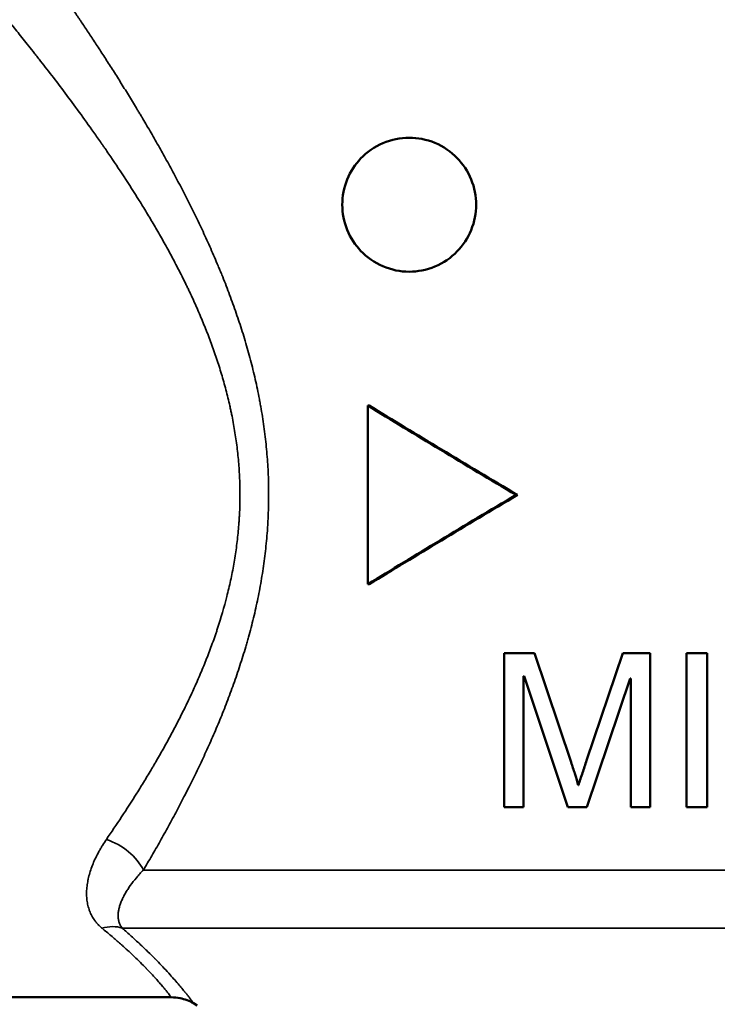
# Model space of a CAD drawing. Units: millimetres. Extents: x 164 to 381, y 294 to 544.
# Drawn here: x 252 to 283, y 413 to 457 of the extents above; entities that cross this region are included whole.
import ezdxf

# ---------------------------------------------------------------- set-up
doc = ezdxf.new("R2010")
doc.units = ezdxf.units.MM
doc.header["$LTSCALE"] = 2
for name, color, linetype, lineweight in [('Quota (ISO)', 7, 'Continuous', 25), ('Visibile (ISO)', 7, 'Continuous', 50), ('Visibile sottile (ISO)', 7, 'Continuous', 35)]:
    doc.layers.add(name, color=color, linetype=linetype, lineweight=lineweight)
doc.styles.add('Testo nota (ISO)', font='tahoma.ttf')
doc.dimstyles.new('Default (ISO)', dxfattribs={"dimscale": 2, "dimtxt": 3.5, "dimasz": 2.5, "dimexe": 3.175, "dimexo": 0, "dimgap": 0.762, "dimtad": 1, "dimrnd": 1e-08, "dimzin": 0, "dimtxsty": 'Testo nota (ISO)', "dimcen": 0.09, "dimdle": 10, "dimclrd": 256, "dimclre": 256, "dimclrt": 256, "dimazin": 0, "dimtfac": 1.001486, "dimtmove": 0, "dimatfit": 3, "dimfxl": 1, "dimtolj": 1, "dimtzin": 0, "dimlwd": -1, "dimlwe": -1, "dimarcsym": 0})

# ---------------------------------------------------------------- blocks, each defined once
blk = doc.blocks.new('*D11')
at = {"layer": 'Defpoints', "color": 0, "transparency": 16777216}
for p in [(196.725, 436.026), (234.165, 436.026), (262.665, 374.526)]:
    blk.add_point(p, dxfattribs=at)
at = {"layer": 'Quota (ISO)', "transparency": 16777216}
for p, q in [((234.165, 436.026), (190.375, 436.026)), ((196.725, 379.526), (196.725, 431.026)), ((262.665, 374.526), (190.375, 374.526))]:
    blk.add_line(p, q, dxfattribs=at)
for points in [[(195.892, 431.026), (197.559, 431.026), (196.725, 436.026)], [(195.892, 379.526), (197.559, 379.526), (196.725, 374.526)]]:
    blk.add_solid(points, dxfattribs=at)
at = {"layer": 'Quota (ISO)', "transparency": 16777216, "insert": (186.33, 396.387), "char_height": 7, "attachment_point": 1, "rotation": 90, "style": 'Testo nota (ISO)'}
blk.add_mtext('\\A1;61,5', dxfattribs=at)
blk = doc.blocks.new('*D12')
at = {"layer": 'Defpoints', "color": 0, "transparency": 16777216}
for p in [(257.165, 468.026), (196.725, 436.026), (235.665, 436.026)]:
    blk.add_point(p, dxfattribs=at)
at = {"layer": 'Quota (ISO)', "transparency": 16777216}
for p, q in [((257.165, 468.026), (190.375, 468.026)), ((196.725, 463.026), (196.725, 441.026)), ((235.665, 436.026), (190.375, 436.026))]:
    blk.add_line(p, q, dxfattribs=at)
for points in [[(195.892, 463.026), (197.559, 463.026), (196.725, 468.026)], [(195.892, 441.026), (197.559, 441.026), (196.725, 436.026)]]:
    blk.add_solid(points, dxfattribs=at)
at = {"layer": 'Quota (ISO)', "transparency": 16777216, "insert": (187.91, 447.21), "char_height": 7, "attachment_point": 1, "rotation": 90, "style": 'Testo nota (ISO)'}
blk.add_mtext('\\A1;32', dxfattribs=at)
blk = doc.blocks.new('*D13')
at = {"layer": 'Defpoints', "color": 0, "transparency": 16777216}
for p in [(280.314, 507.576), (174.364, 374.526), (262.665, 374.526)]:
    blk.add_point(p, dxfattribs=at)
at = {"layer": 'Quota (ISO)', "transparency": 16777216}
for p, q in [((280.314, 507.576), (168.014, 507.576)), ((174.364, 502.576), (174.364, 379.526)), ((262.665, 374.526), (168.014, 374.526))]:
    blk.add_line(p, q, dxfattribs=at)
for points in [[(173.531, 502.576), (175.197, 502.576), (174.364, 507.576)], [(173.531, 379.526), (175.197, 379.526), (174.364, 374.526)]]:
    blk.add_solid(points, dxfattribs=at)
at = {"layer": 'Quota (ISO)', "transparency": 16777216, "insert": (163.955, 417.706), "char_height": 7, "attachment_point": 1, "rotation": 90, "style": 'Testo nota (ISO)'}
blk.add_mtext('\\A1; Max 139,5', dxfattribs=at)
blk = doc.blocks.new('*D14')
at = {"layer": 'Defpoints', "color": 0, "transparency": 16777216}
for p in [(234.165, 416.526), (330.165, 416.526), (330.165, 300.057)]:
    blk.add_point(p, dxfattribs=at)
at = {"layer": 'Quota (ISO)', "transparency": 16777216}
for p, q in [((234.165, 416.526), (234.165, 293.707)), ((330.165, 416.526), (330.165, 293.707)), ((239.165, 300.057), (325.165, 300.057))]:
    blk.add_line(p, q, dxfattribs=at)
for points in [[(239.165, 300.89), (239.165, 299.224), (234.165, 300.057)], [(325.165, 300.89), (325.165, 299.224), (330.165, 300.057)]]:
    blk.add_solid(points, dxfattribs=at)
at = {"layer": 'Quota (ISO)', "transparency": 16777216, "insert": (277.224, 308.868), "char_height": 7, "attachment_point": 1, "style": 'Testo nota (ISO)'}
blk.add_mtext('\\A1;96', dxfattribs=at)
blk = doc.blocks.new('*D23')
at = {"layer": 'Defpoints', "color": 0, "transparency": 16777216}
for p in [(234.165, 416.526), (282.165, 374.526), (282.165, 326.27)]:
    blk.add_point(p, dxfattribs=at)
at = {"layer": 'Quota (ISO)', "transparency": 16777216}
for p, q in [((234.165, 416.526), (234.165, 319.92)), ((282.165, 374.526), (282.165, 319.92)), ((239.165, 326.27), (277.165, 326.27))]:
    blk.add_line(p, q, dxfattribs=at)
for points in [[(239.165, 327.103), (239.165, 325.436), (234.165, 326.27)], [(277.165, 327.103), (277.165, 325.436), (282.165, 326.27)]]:
    blk.add_solid(points, dxfattribs=at)
at = {"layer": 'Quota (ISO)', "transparency": 16777216, "insert": (253.177, 335.113), "char_height": 7, "attachment_point": 1, "style": 'Testo nota (ISO)'}
blk.add_mtext('\\A1;48', dxfattribs=at)
blk = doc.blocks.new('*D24')
at = {"layer": 'Defpoints', "color": 0, "transparency": 16777216}
for p in [(330.165, 416.526), (282.165, 374.526), (330.165, 326.27)]:
    blk.add_point(p, dxfattribs=at)
at = {"layer": 'Quota (ISO)', "transparency": 16777216}
for p, q in [((330.165, 416.526), (330.165, 319.92)), ((282.165, 374.526), (282.165, 319.92)), ((287.165, 326.27), (325.165, 326.27))]:
    blk.add_line(p, q, dxfattribs=at)
for points in [[(287.165, 327.103), (287.165, 325.436), (282.165, 326.27)], [(325.165, 327.103), (325.165, 325.436), (330.165, 326.27)]]:
    blk.add_solid(points, dxfattribs=at)
at = {"layer": 'Quota (ISO)', "transparency": 16777216, "insert": (301.177, 335.113), "char_height": 7, "attachment_point": 1, "style": 'Testo nota (ISO)'}
blk.add_mtext('\\A1;48', dxfattribs=at)

msp = doc.modelspace()

# ---------------------------------------------------------------- linework, layer by layer
at = {"layer": 'Visibile (ISO)'}
for p, q in [((267.313, 440.026), (267.313, 432.026)), ((267.374, 440.026), (267.313, 440.026)), ((274.014, 436.026), (273.953, 436.026)), ((267.374, 432.026), (267.313, 432.026)), ((273.419, 428.935), (274.785, 428.935)), ((273.419, 428.935), (273.419, 422.037)), ((274.785, 428.935), (276.419, 424.05)), ((277.115, 424.135), (278.74, 428.935)), ((278.74, 428.935), (279.959, 428.935)), ((279.959, 422.037), (279.959, 428.935)), ((281.594, 428.935), (281.594, 422.037)), ((281.594, 428.935), (282.514, 428.935)), ((282.514, 422.037), (282.514, 428.935)), ((274.287, 422.037), (274.287, 427.905)), ((274.315, 427.905), (274.287, 427.905)), ((276.269, 422.037), (274.315, 427.905)), ((279.072, 427.811), (277.12, 422.037)), ((279.09, 427.811), (279.072, 427.811)), ((279.09, 427.811), (279.09, 422.037)), ((276.734, 423.029), (276.753, 423.029)), ((274.287, 422.037), (273.419, 422.037)), ((277.12, 422.037), (276.269, 422.037)), ((279.959, 422.037), (279.09, 422.037)), ((282.514, 422.037), (281.594, 422.037)), ((258.503, 413.526), (251.165, 413.526)), ((259.665, 413.164), (259.5, 413.259))]:
    msp.add_line(p, q, dxfattribs=at)
for centre, major_axis, start_param, end_param in [((282.104, 433.387), (29.986, -17.248), 4.227242, 4.467655), ((282.165, 433.387), (29.986, -17.248), 4.227242, 4.467655), ((282.104, 438.666), (-29.986, -17.248), 4.957122, 5.197536), ((282.165, 438.666), (-29.986, -17.248), 4.957122, 5.197536)]:
    msp.add_ellipse(centre, major_axis=major_axis, ratio=0.052919, start_param=start_param, end_param=end_param, dxfattribs=at)
for points, knots in [([(272.165, 449.026), (272.165, 448.652), (272.09, 448.255), (271.793, 447.527), (271.57, 447.197), (271.041, 446.652), (270.692, 446.412), (269.939, 446.1), (269.536, 446.026), (268.777, 446.026), (268.366, 446.106), (267.61, 446.428), (267.264, 446.671), (266.749, 447.214), (266.532, 447.536), (266.24, 448.254), (266.165, 448.65), (266.165, 449.026), (266.165, 449.403), (266.24, 449.799), (266.532, 450.517), (266.749, 450.839), (267.264, 451.381), (267.61, 451.625), (268.366, 451.947), (268.777, 452.026), (269.536, 452.026), (269.939, 451.953), (270.692, 451.64), (271.041, 451.401), (271.57, 450.856), (271.793, 450.526), (272.09, 449.798), (272.165, 449.401), (272.165, 449.026)], [-0.955896, -0.955896, -0.955896, -0.955896, -0.843631, -0.843631, -0.731367, -0.731367, -0.607672, -0.607672, -0.483978, -0.483978, -0.354949, -0.354949, -0.22592, -0.22592, -0.11296, -0.11296, 0, 0, 0, 0.11296, 0.11296, 0.22592, 0.22592, 0.354949, 0.354949, 0.483978, 0.483978, 0.607672, 0.607672, 0.731367, 0.731367, 0.843631, 0.843631, 0.955896, 0.955896, 0.955896, 0.955896]), ([(276.734, 423.029), (276.71, 423.144), (276.639, 423.376), (276.533, 423.707), (276.474, 423.886), (276.419, 424.05)], [0, 0, 0, 0, 0.03510851, 0.03510851, 0.06973569, 0.06973569, 0.06973569, 0.06973569]), ([(277.115, 424.135), (277.054, 423.953), (276.991, 423.765), (276.873, 423.406), (276.808, 423.207), (276.753, 423.029)], [0, 0, 0, 0, 0.0576623, 0.0576623, 0.1136844, 0.1136844, 0.1136844, 0.1136844]), ([(258.501, 413.526), (258.501, 413.526), (258.501, 413.526), (258.501, 413.526), (258.501, 413.526), (258.501, 413.526), (258.501, 413.526), (258.501, 413.526), (258.501, 413.526), (258.501, 413.526)], [0.012425647403, 0.012425647403, 0.012425647403, 0.012425647403, 0.012430238925, 0.012430238925, 0.012430238925, 0.012430622207, 0.012430622207, 0.012430622207, 0.012432778239, 0.012432778239, 0.012432778239, 0.012432778239]), ([(259.501, 413.258), (259.314, 413.366), (259.107, 413.445), (258.766, 413.513), (258.633, 413.526), (258.501, 413.526)], [0, 0, 0, 0, 0.0648021, 0.0648021, 0.1043681, 0.1043681, 0.1043681, 0.1043681]), ([(259.501, 413.258), (259.501, 413.258), (259.501, 413.258), (259.501, 413.258), (259.501, 413.258), (259.501, 413.258), (259.501, 413.258)], [0.01325919522, 0.01325919522, 0.01325919522, 0.01325919522, 0.013260540916, 0.013260540916, 0.013260540916, 0.013267400948, 0.013267400948, 0.013267400948, 0.013267400948])]:
    msp.add_open_spline(points, degree=3, knots=knots, dxfattribs=at)
at = {"layer": 'Visibile sottile (ISO)'}
for p, q in [((307.074, 419.226), (257.255, 419.226)), ((256.305, 416.628), (308.024, 416.628))]:
    msp.add_line(p, q, dxfattribs=at)
for centre, major_axis, ratio, start_param, end_param in [((255.594, 419.226), (-1.69, 1.069), 0.622913, 3.934454, 5.087588), ((255.397, 414.896), (1.332, 1.492), 0.750373, 0.323575, 0.87212)]:
    msp.add_ellipse(centre, major_axis=major_axis, ratio=ratio, start_param=start_param, end_param=end_param, dxfattribs=at)
for points, knots in [([(252.165, 460.526), (252.165, 460.526), (252.174, 460.514), (252.215, 460.457), (252.282, 460.362), (252.377, 460.23), (252.497, 460.061), (252.595, 459.924), (252.674, 459.812), (252.702, 459.773), (252.759, 459.692), (252.848, 459.567), (253.009, 459.337), (253.224, 459.031), (253.459, 458.694), (253.713, 458.327), (253.984, 457.931), (254.177, 457.648), (254.301, 457.465), (254.338, 457.41), (254.376, 457.354), (254.401, 457.317), (254.414, 457.298), (254.477, 457.203), (254.631, 456.974), (254.895, 456.578), (255.223, 456.08), (255.561, 455.561), (255.907, 455.02), (256.262, 454.458), (256.623, 453.875), (256.868, 453.472), (257.022, 453.216), (257.053, 453.164), (257.1, 453.087), (257.115, 453.061), (257.146, 453.009), (257.224, 452.879), (257.426, 452.538), (257.736, 452.005), (258.109, 451.348), (258.48, 450.676), (258.848, 449.988), (259.213, 449.283), (259.572, 448.562), (259.925, 447.822), (260.27, 447.065), (260.493, 446.547), (260.63, 446.219), (260.657, 446.153), (260.712, 446.021), (260.793, 445.823), (260.978, 445.357), (261.232, 444.685), (261.519, 443.864), (261.784, 443.03), (262.027, 442.18), (262.245, 441.315), (262.371, 440.728), (262.437, 440.394), (262.444, 440.356), (262.458, 440.282), (262.465, 440.245), (262.486, 440.133), (262.527, 439.909), (262.614, 439.386), (262.718, 438.637), (262.806, 437.733), (262.858, 436.825), (262.872, 435.913), (262.856, 435.302), (262.84, 434.957), (262.838, 434.919), (262.834, 434.842), (262.832, 434.804), (262.825, 434.689), (262.811, 434.459), (262.769, 433.926), (262.687, 433.172), (262.554, 432.276), (262.388, 431.392), (262.192, 430.516), (262.042, 429.939), (261.952, 429.616), (261.942, 429.58), (261.922, 429.509), (261.912, 429.473), (261.881, 429.365), (261.819, 429.152), (261.669, 428.657), (261.442, 427.962), (261.151, 427.147), (260.843, 426.348), (260.521, 425.566), (260.185, 424.799), (259.839, 424.047), (259.601, 423.555), (259.421, 423.19), (259.331, 423.008), (259.24, 422.827), (259.194, 422.737), (259.179, 422.707), (259.148, 422.647), (259.01, 422.378), (258.749, 421.877), (258.376, 421.187), (258.003, 420.516), (257.628, 419.861), (257.379, 419.436), (257.255, 419.226)], [0.05808515, 0.05808515, 0.05808515, 0.05808515, 0.05897772, 0.05988507, 0.06079242, 0.06169977, 0.06260712, 0.06351447, 0.06351447, 0.06396814, 0.06396814, 0.06442182, 0.06532916, 0.06623651, 0.06714386, 0.06805121, 0.06895856, 0.06986591, 0.06986591, 0.07009275, 0.07020617, 0.07020617, 0.07031959, 0.07031959, 0.07077326, 0.07168061, 0.07258796, 0.07349531, 0.07440266, 0.07531001, 0.07621736, 0.07712471, 0.07712471, 0.07735155, 0.07735155, 0.07746496, 0.07746496, 0.07757838, 0.07803206, 0.07893941, 0.07984676, 0.08075411, 0.08166146, 0.08256881, 0.08347616, 0.0843835, 0.08529085, 0.0861982, 0.0861982, 0.08642504, 0.08642504, 0.08665188, 0.08710555, 0.0880129, 0.08892025, 0.0898276, 0.09073495, 0.0916423, 0.09254965, 0.09254965, 0.09266307, 0.09266307, 0.09277649, 0.09277649, 0.09300332, 0.093457, 0.09436435, 0.0952717, 0.09617905, 0.0970864, 0.09799375, 0.09799375, 0.09810717, 0.09810717, 0.09822058, 0.09822058, 0.09844742, 0.0989011, 0.09980845, 0.1007158, 0.10162315, 0.10253049, 0.10343784, 0.10343784, 0.10355126, 0.10355126, 0.10366468, 0.10366468, 0.10389152, 0.10434519, 0.10525254, 0.10615989, 0.10706724, 0.10797459, 0.10888194, 0.10978929, 0.11069664, 0.11069664, 0.11115032, 0.11137715, 0.11137715, 0.11149057, 0.11149057, 0.11160399, 0.11251134, 0.11341869, 0.11432604, 0.11523339, 0.11614074, 0.11614074, 0.11614074, 0.11614074]), ([(255.594, 420.598), (255.82, 420.926), (256.048, 421.263), (256.503, 421.953), (256.731, 422.306), (257.072, 422.848), (257.299, 423.214), (257.524, 423.588), (257.665, 423.826), (257.693, 423.873), (257.749, 423.968), (257.832, 424.112), (258.027, 424.448), (258.301, 424.936), (258.622, 425.531), (258.936, 426.139), (259.241, 426.758), (259.536, 427.39), (259.819, 428.035), (260.089, 428.694), (260.259, 429.143), (260.382, 429.485), (260.443, 429.656), (260.512, 429.858), (260.541, 429.945), (260.56, 430.003), (260.57, 430.032), (260.732, 430.527), (260.87, 430.999), (261.052, 431.714), (261.165, 432.194), (261.309, 432.923), (261.424, 433.661), (261.481, 434.159), (261.516, 434.536), (261.529, 434.693), (261.54, 434.851), (261.544, 434.914), (261.546, 434.946), (261.552, 435.041), (261.569, 435.357), (261.585, 435.924), (261.573, 436.676), (261.529, 437.424), (261.453, 438.168), (261.347, 438.908), (261.256, 439.399), (261.193, 439.705), (261.181, 439.766), (261.161, 439.858), (261.154, 439.889), (261.141, 439.95), (261.107, 440.102), (261.015, 440.496), (260.858, 441.092), (260.647, 441.793), (260.417, 442.48), (260.168, 443.155), (259.903, 443.818), (259.622, 444.47), (259.427, 444.898), (259.302, 445.163), (259.264, 445.242), (259.226, 445.321), (259.201, 445.374), (259.188, 445.4), (259.124, 445.531), (258.97, 445.845), (258.709, 446.357), (258.389, 446.957), (258.063, 447.543), (257.732, 448.115), (257.398, 448.675), (257.174, 449.04), (256.836, 449.582), (256.61, 449.935), (256.157, 450.626), (255.93, 450.964), (255.648, 451.377), (255.591, 451.46), (255.506, 451.582), (255.478, 451.623), (255.422, 451.704), (255.281, 451.906), (255.142, 452.105), (254.809, 452.574), (254.59, 452.877), (254.161, 453.463), (253.951, 453.747), (253.54, 454.295), (253.339, 454.559), (253.046, 454.941), (252.853, 455.19), (252.667, 455.43), (252.552, 455.576), (252.529, 455.605), (252.484, 455.663), (252.416, 455.749), (252.261, 455.946), (252.133, 456.108), (251.884, 456.422), (251.726, 456.618), (251.431, 456.985), (251.293, 457.156), (251.165, 457.313)], [0, 0, 0, 0, 0.00151001, 0.00151001, 0.00302002, 0.00302002, 0.00377502, 0.00453002, 0.00453002, 0.00471877, 0.00471877, 0.00490753, 0.00528503, 0.00604003, 0.00679504, 0.00755004, 0.00830504, 0.00906005, 0.00981505, 0.01057005, 0.01132506, 0.01132506, 0.01170256, 0.01189131, 0.01198569, 0.01198569, 0.01208006, 0.01208006, 0.01359007, 0.01359007, 0.01434507, 0.01510008, 0.01585508, 0.01661009, 0.01661009, 0.01698759, 0.01708196, 0.01708196, 0.01717634, 0.01717634, 0.01736509, 0.01812009, 0.0188751, 0.0196301, 0.02038511, 0.02114011, 0.02189511, 0.02189511, 0.02208386, 0.02208386, 0.02217824, 0.02217824, 0.02227262, 0.02265012, 0.02340512, 0.02416013, 0.02491513, 0.02567013, 0.02642514, 0.02718014, 0.02793515, 0.02793515, 0.0281239, 0.02821827, 0.02821827, 0.02831265, 0.02831265, 0.02869015, 0.02944515, 0.03020016, 0.03095516, 0.03171016, 0.03246517, 0.03322017, 0.03322017, 0.03473018, 0.03473018, 0.03624019, 0.03624019, 0.03661769, 0.03661769, 0.03680644, 0.03680644, 0.03699519, 0.0377502, 0.0377502, 0.0392602, 0.0392602, 0.04077021, 0.04077021, 0.04228022, 0.04228022, 0.04303522, 0.04379023, 0.04379023, 0.04397898, 0.04397898, 0.04416773, 0.04454523, 0.04530024, 0.04530024, 0.04681024, 0.04681024, 0.04832025, 0.04832025, 0.04832025, 0.04832025]), ([(255.397, 416.621), (255.361, 416.651), (255.326, 416.682), (255.259, 416.745), (255.196, 416.809), (255.112, 416.909), (255.062, 416.977), (254.991, 417.082), (254.949, 417.153), (254.895, 417.264), (254.878, 417.301), (254.854, 417.358), (254.847, 417.377), (254.832, 417.416), (254.825, 417.435), (254.792, 417.532), (254.771, 417.61), (254.737, 417.77), (254.725, 417.85), (254.709, 418.014), (254.706, 418.097), (254.706, 418.265), (254.71, 418.35), (254.727, 418.523), (254.739, 418.61), (254.759, 418.721), (254.763, 418.743), (254.772, 418.787), (254.786, 418.854), (254.823, 419.01), (254.89, 419.234), (254.991, 419.504), (255.112, 419.776), (255.205, 419.959), (255.28, 420.096), (255.306, 420.141), (255.346, 420.21), (255.36, 420.233), (255.387, 420.279), (255.457, 420.393), (255.532, 420.507), (255.594, 420.598)], [0, 0, 0, 0, 0.000207482, 0.000207482, 0.000414965, 0.000622447, 0.000829929, 0.000829929, 0.001244894, 0.001244894, 0.001452376, 0.001452376, 0.001556118, 0.001556118, 0.001659859, 0.001659859, 0.002074823, 0.002074823, 0.002489788, 0.002489788, 0.002904753, 0.002904753, 0.003319717, 0.003319717, 0.003734682, 0.003734682, 0.003838423, 0.003838423, 0.003942164, 0.004149647, 0.004564611, 0.004979576, 0.005394541, 0.005809506, 0.005809506, 0.006016988, 0.006016988, 0.006120729, 0.006120729, 0.00622447, 0.006639435, 0.006639435, 0.006639435, 0.006639435]), ([(257.255, 419.226), (257.14, 419.111), (257.034, 418.995), (256.838, 418.763), (256.748, 418.648), (256.625, 418.475), (256.547, 418.36), (256.442, 418.189), (256.381, 418.075), (256.346, 418.005), (256.339, 417.991), (256.325, 417.962), (256.306, 417.92), (256.262, 417.822), (256.231, 417.74), (256.194, 417.631), (256.178, 417.577), (256.152, 417.47), (256.141, 417.417), (256.126, 417.312), (256.121, 417.26), (256.119, 417.195), (256.119, 417.182), (256.12, 417.157), (256.12, 417.144), (256.121, 417.106), (256.125, 417.055), (256.137, 416.981), (256.155, 416.908), (256.171, 416.86), (256.19, 416.812), (256.201, 416.789), (256.225, 416.742), (256.238, 416.719), (256.269, 416.673), (256.286, 416.651), (256.305, 416.628)], [0, 0, 0, 0, 0.000700365, 0.000700365, 0.00140073, 0.00140073, 0.001750912, 0.002101095, 0.002451277, 0.002451277, 0.002538823, 0.002538823, 0.002626368, 0.00280146, 0.003151642, 0.003151642, 0.003501825, 0.003501825, 0.003852007, 0.003852007, 0.004202189, 0.004202189, 0.004289735, 0.004289735, 0.004377281, 0.004377281, 0.004552372, 0.004727463, 0.004902554, 0.005077646, 0.005077646, 0.005252737, 0.005252737, 0.005427828, 0.005427828, 0.005602919, 0.005602919, 0.005602919, 0.005602919]), ([(258.501, 413.526), (258.501, 413.526), (258.498, 413.531), (258.491, 413.54), (258.491, 413.54), (258.491, 413.54), (258.491, 413.54), (258.484, 413.549), (258.474, 413.562), (258.461, 413.58), (258.46, 413.58), (258.46, 413.58), (258.46, 413.581), (258.447, 413.598), (258.43, 413.62), (258.409, 413.646), (258.409, 413.647), (258.408, 413.647), (258.408, 413.648), (258.388, 413.674), (258.364, 413.704), (258.336, 413.739), (258.336, 413.74), (258.335, 413.741), (258.334, 413.742), (258.307, 413.776), (258.276, 413.815), (258.241, 413.858), (258.239, 413.859), (258.238, 413.86), (258.237, 413.862), (258.22, 413.883), (258.202, 413.904), (258.184, 413.927), (258.182, 413.929), (258.181, 413.93), (258.179, 413.932), (258.171, 413.943), (258.162, 413.953), (258.153, 413.964), (258.151, 413.966), (258.15, 413.968), (258.148, 413.97), (258.143, 413.976), (258.137, 413.983), (258.132, 413.989), (258.128, 413.994), (258.124, 413.998), (258.12, 414.003), (258.119, 414.005), (258.117, 414.007), (258.115, 414.009), (258.07, 414.062), (258.022, 414.119), (257.968, 414.18), (257.918, 414.239), (257.863, 414.301), (257.804, 414.366), (257.802, 414.369), (257.799, 414.372), (257.796, 414.375), (257.675, 414.509), (257.538, 414.656), (257.382, 414.817), (257.379, 414.82), (257.375, 414.824), (257.372, 414.828), (257.215, 414.989), (257.039, 415.163), (256.845, 415.348), (256.841, 415.352), (256.837, 415.356), (256.833, 415.359), (256.737, 415.451), (256.635, 415.546), (256.529, 415.643), (256.526, 415.646), (256.522, 415.649), (256.519, 415.653), (256.467, 415.7), (256.414, 415.748), (256.359, 415.797), (256.356, 415.8), (256.353, 415.803), (256.35, 415.806), (256.324, 415.829), (256.298, 415.852), (256.272, 415.875), (256.268, 415.878), (256.265, 415.881), (256.262, 415.884), (256.236, 415.907), (256.209, 415.931), (256.182, 415.955), (256.179, 415.958), (256.176, 415.96), (256.173, 415.963), (256.053, 416.069), (255.928, 416.177), (255.799, 416.286), (255.669, 416.396), (255.536, 416.508), (255.397, 416.621)], [0.01243278, 0.01243278, 0.01243278, 0.01243278, 0.01320193, 0.01320193, 0.01320193, 0.01320754, 0.01320754, 0.01320754, 0.01397379, 0.01397379, 0.01397379, 0.01398445, 0.01398445, 0.01398445, 0.01474585, 0.01474585, 0.01474585, 0.01476136, 0.01476136, 0.01476136, 0.01551809, 0.01551809, 0.01551809, 0.01553828, 0.01553828, 0.01553828, 0.01629054, 0.01629054, 0.01629054, 0.01631519, 0.01631519, 0.01631519, 0.01667684, 0.01667684, 0.01667684, 0.01670365, 0.01670365, 0.01670365, 0.01687001, 0.01687001, 0.01687001, 0.01689788, 0.01689788, 0.01689788, 0.01699499, 0.01699499, 0.01699499, 0.01706321, 0.01706321, 0.01706321, 0.01709211, 0.01709211, 0.01709211, 0.01786902, 0.01786902, 0.01786902, 0.01861145, 0.01861145, 0.01861145, 0.01864593, 0.01864593, 0.01864593, 0.02016479, 0.02016479, 0.02016479, 0.02019976, 0.02019976, 0.02019976, 0.02172368, 0.02172368, 0.02172368, 0.02175359, 0.02175359, 0.02175359, 0.02250536, 0.02250536, 0.02250536, 0.0225305, 0.0225305, 0.0225305, 0.02289678, 0.02289678, 0.02289678, 0.02291896, 0.02291896, 0.02291896, 0.02309264, 0.02309264, 0.02309264, 0.02311319, 0.02311319, 0.02311319, 0.02328861, 0.02328861, 0.02328861, 0.02330742, 0.02330742, 0.02330742, 0.02408433, 0.02408433, 0.02408433, 0.02486124, 0.02486124, 0.02486124, 0.02486124]), ([(256.305, 416.628), (256.444, 416.506), (256.579, 416.385), (256.71, 416.266), (256.84, 416.147), (256.966, 416.03), (257.088, 415.916), (257.093, 415.912), (257.097, 415.907), (257.102, 415.903), (257.127, 415.879), (257.153, 415.854), (257.178, 415.83), (257.183, 415.826), (257.188, 415.821), (257.193, 415.816), (257.218, 415.793), (257.243, 415.769), (257.267, 415.746), (257.272, 415.741), (257.278, 415.736), (257.283, 415.731), (257.336, 415.68), (257.388, 415.63), (257.439, 415.58), (257.445, 415.574), (257.45, 415.569), (257.456, 415.563), (257.562, 415.46), (257.663, 415.36), (257.759, 415.262), (257.766, 415.256), (257.772, 415.249), (257.779, 415.242), (257.975, 415.044), (258.152, 414.858), (258.312, 414.685), (258.319, 414.678), (258.325, 414.67), (258.332, 414.663), (258.489, 414.493), (258.629, 414.335), (258.753, 414.191), (258.759, 414.185), (258.764, 414.179), (258.769, 414.172), (258.828, 414.104), (258.882, 414.04), (258.934, 413.979), (258.989, 413.912), (259.041, 413.849), (259.089, 413.79), (259.092, 413.786), (259.096, 413.782), (259.099, 413.777), (259.102, 413.774), (259.104, 413.772), (259.106, 413.769), (259.112, 413.762), (259.118, 413.754), (259.123, 413.747), (259.127, 413.743), (259.13, 413.739), (259.133, 413.735), (259.141, 413.725), (259.149, 413.716), (259.157, 413.706), (259.16, 413.702), (259.163, 413.698), (259.166, 413.695), (259.184, 413.672), (259.201, 413.65), (259.218, 413.629), (259.22, 413.626), (259.223, 413.622), (259.226, 413.619), (259.261, 413.574), (259.293, 413.533), (259.321, 413.496), (259.323, 413.494), (259.325, 413.492), (259.327, 413.49), (259.355, 413.453), (259.38, 413.421), (259.401, 413.393), (259.402, 413.391), (259.403, 413.39), (259.404, 413.389), (259.425, 413.361), (259.443, 413.338), (259.457, 413.319), (259.457, 413.318), (259.458, 413.317), (259.458, 413.317), (259.472, 413.298), (259.483, 413.283), (259.49, 413.274), (259.49, 413.273), (259.49, 413.273), (259.491, 413.273), (259.498, 413.263), (259.501, 413.259), (259.501, 413.258)], [0, 0, 0, 0, 0.00082878, 0.00082878, 0.00082878, 0.00165757, 0.00165757, 0.00165757, 0.00168838, 0.00168838, 0.00168838, 0.00186476, 0.00186476, 0.00186476, 0.00189891, 0.00189891, 0.00189891, 0.00207196, 0.00207196, 0.00207196, 0.00210931, 0.00210931, 0.00210931, 0.00248635, 0.00248635, 0.00248635, 0.00252969, 0.00252969, 0.00252969, 0.00331514, 0.00331514, 0.00331514, 0.00336866, 0.00336866, 0.00336866, 0.0049727, 0.0049727, 0.0049727, 0.00503932, 0.00503932, 0.00503932, 0.00663027, 0.00663027, 0.00663027, 0.00669991, 0.00669991, 0.00669991, 0.00745905, 0.00745905, 0.00745905, 0.00828784, 0.00828784, 0.00828784, 0.00835021, 0.00835021, 0.00835021, 0.00839144, 0.00839144, 0.00839144, 0.00849503, 0.00849503, 0.00849503, 0.00855578, 0.00855578, 0.00855578, 0.00870223, 0.00870223, 0.00870223, 0.00876125, 0.00876125, 0.00876125, 0.00911662, 0.00911662, 0.00911662, 0.00917189, 0.00917189, 0.00917189, 0.00994541, 0.00994541, 0.00994541, 0.00999212, 0.00999212, 0.00999212, 0.01077419, 0.01077419, 0.01077419, 0.0108111, 0.0108111, 0.0108111, 0.01160297, 0.01160297, 0.01160297, 0.01162902, 0.01162902, 0.01162902, 0.01243176, 0.01243176, 0.01243176, 0.0124461, 0.0124461, 0.0124461, 0.0132592, 0.0132592, 0.0132592, 0.0132592])]:
    msp.add_open_spline(points, degree=3, knots=knots, dxfattribs=at)

# ---------------------------------------------------------------- dimensions: what is measured, and where the dimension line sits
at = {"layer": 'Quota (ISO)'}
dim = msp.add_linear_dim(base=(174.364, 374.526), p1=(280.314, 507.576), p2=(262.665, 374.526), angle=90, text=' Max 139,5', dimstyle='Default (ISO)', override={"dimdec": 1, "dimtp": 0, "dimtm": 0, "dimtdec": 2, "dimtofl": 0, "dimatfit": 1}, dxfattribs=at)
dim.commit()
dim.dimension.update_dxf_attribs({"geometry": '*D13', "text_midpoint": (174.364, 441.051), "dimtype": 160})
for base, p1, p2, angle, override, picture, middle in [((196.725, 436.026), (257.165, 468.026), (235.665, 436.026), 90, {"dimdec": 0, "dimtp": 0, "dimtm": 0, "dimtdec": 2, "dimtofl": 0, "dimatfit": 1}, '*D12', (196.725, 452.026)), ((196.725, 436.026), (262.665, 374.526), (234.165, 436.026), 90, {"dimdec": 1, "dimtp": 0, "dimtm": 0, "dimtdec": 2, "dimtofl": 0, "dimatfit": 1}, '*D11', (196.725, 405.276)), ((330.165, 300.057), (234.165, 416.526), (330.165, 416.526), 180, {"dimdec": 0, "dimtp": 0, "dimtm": 0, "dimtdec": 2, "dimtofl": 0, "dimatfit": 1}, '*D14', (282.165, 300.057)), ((330.165, 326.27), (282.165, 374.526), (330.165, 416.526), 180, {"dimdec": 0, "dimtp": 0, "dimtm": 0, "dimtdec": 0, "dimtofl": 0, "dimatfit": 1}, '*D24', (306.165, 326.27))]:
    dim = msp.add_linear_dim(base=base, p1=p1, p2=p2, angle=angle, dimstyle='Default (ISO)', override=override, dxfattribs=at)
    dim.commit()
    dim.dimension.update_dxf_attribs({"geometry": picture, "text_midpoint": middle, "dimtype": 160})
dim = msp.add_linear_dim(base=(282.165, 326.27), p1=(234.165, 416.526), p2=(282.165, 374.526), dimstyle='Default (ISO)', override={"dimdec": 0, "dimtp": 0, "dimtm": 0, "dimtdec": 0, "dimtofl": 0, "dimatfit": 1}, dxfattribs=at)
dim.commit()
dim.dimension.update_dxf_attribs({"geometry": '*D23', "text_midpoint": (258.165, 326.27), "dimtype": 160})

doc.saveas('drawing.dxf')
